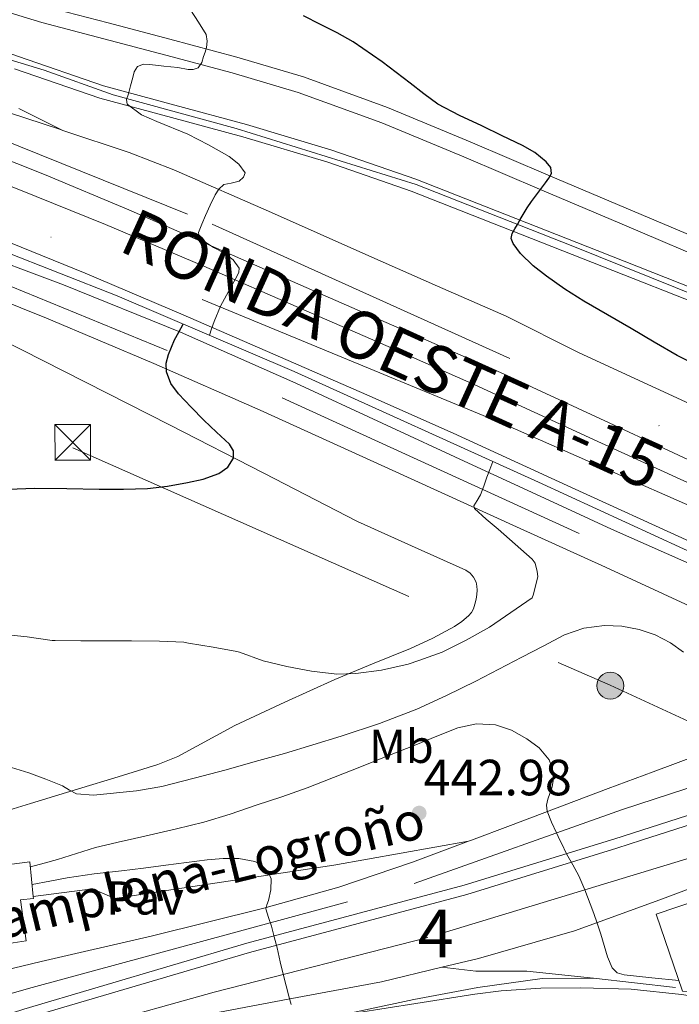
# Model space of a CAD drawing. Units: metres. Extents: x 607263 to 614156, y 4738520 to 4743265.
# Drawn here: x 607428 to 607568, y 4738625 to 4738833 of the extents above; entities that cross this region are included whole.
import ezdxf
from ezdxf.enums import TextEntityAlignment as Align

# ---------------------------------------------------------------- set-up
doc = ezdxf.new("R2010")
doc.units = ezdxf.units.M
doc.header["$MEASUREMENT"] = 0
for name, pattern in [('DGN Style 3', [120.56254000000001, 86.1161, -34.44644]), ('DGN Style 4', [137.8718761, 68.89288, -34.44644, 0.0861161, -34.44644]), ('DGN Style 7', [172.2322, 77.50449, -34.44644, 25.83483, -34.44644])]:
    doc.linetypes.add(name, pattern=pattern)
for name, color, linetype, lineweight in [('Nivel 15', 7, 'Continuous', 0), ('Nivel 16', 7, 'Continuous', 0), ('Nivel 21', 7, 'Continuous', 0), ('Nivel 23', 7, 'Continuous', 0), ('Nivel 26', 7, 'Continuous', 0), ('Nivel 32', 7, 'Continuous', 0), ('Nivel 35', 7, 'Continuous', 0), ('Nivel 36', 7, 'Continuous', 0), ('Nivel 37', 7, 'Continuous', 0), ('Nivel 4', 7, 'Continuous', 0), ('Nivel 41', 7, 'Continuous', 0), ('Nivel 44', 7, 'Continuous', 0), ('Nivel 48', 7, 'Continuous', 0), ('Nivel 5', 7, 'Continuous', 0), ('Nivel 52', 7, 'Continuous', 0), ('Nivel 54', 7, 'Continuous', 0), ('Nivel 57', 7, 'Continuous', 0), ('Nivel 7', 7, 'Continuous', 0)]:
    doc.layers.add(name, color=color, linetype=linetype, lineweight=lineweight)
doc.styles.add('Style-arial', font='arial.shx', dxfattribs={"bigfont": 'arialbig.shx'})
doc.styles.add('Style-Arial Narrow', font='txt')
doc.styles.add('Style-Times New Roman', font='txt')

# ---------------------------------------------------------------- blocks, each defined once
blk = doc.blocks.new('5PATER')
at = {"layer": 'Nivel 7', "linetype": 'Continuous', "lineweight": 0}
h = blk.add_hatch(color=51, dxfattribs=at)
edge = h.paths.add_edge_path()
edge.add_ellipse((0.003913294523954391, 0.002099394798278809), major_axis=(-1.095731442372465, -1.110710699892244), ratio=0.9994222409660318, start_angle=0, end_angle=360)
blk = doc.blocks.new('5TME')
at = {"layer": 'Nivel 32', "color": 7, "linetype": 'Continuous', "lineweight": 0}
for p, q in [((-3.75, 3.75), (3.75, -3.75)), ((3.720000002533197, 3.780000001192093), (-3.719999998807907, -3.779999999329448))]:
    blk.add_line(p, q, dxfattribs=at)
at = {"layer": 'Nivel 32', "color": 7, "linetype": 'Continuous', "lineweight": 0, "flags": 128}
blk.add_lwpolyline([(-3.75, -3.75), (3.75, -3.75), (3.75, 3.75), (-3.75, 3.75), (-3.719999998807907, -3.779999999329448)], dxfattribs=at)
blk = doc.blocks.new('5PELE')
at = {"layer": 'Nivel 32', "linetype": 'Continuous', "lineweight": 0}
h = blk.add_hatch(color=9, dxfattribs=at)
edge = h.paths.add_edge_path()
edge.add_arc((-0.0003973282873630524, -0.001487923786044121), 2.85, 0, 360)
at = {"layer": 'Nivel 32', "color": 252, "linetype": 'Continuous', "lineweight": 0}
blk.add_circle((-0.0003973282873630524, -0.001487923786044121, -0.001000000238434495), 2.85, dxfattribs=at)

msp = doc.modelspace()

# ---------------------------------------------------------------- linework, layer by layer
at = {"layer": 'Nivel 15', "color": 1, "linetype": 'Continuous', "lineweight": 0, "extrusion": (0.02010995476701945, -0.05931776592109897, 0.9980365686513687), "elevation": -268423.0724436769, "flags": 128}
msp.add_lwpolyline([(2096837.997502986, 4284285.275840448), (2096866.46469814, 4284285.275840448), (2096866.731370006, 4284258.195887141), (2096866.730238877, 4284257.974338874), (2096838.020518951, 4284268.086181955), (2096837.997502986, 4284285.275840448)], dxfattribs=at)
at = {"layer": 'Nivel 15', "color": 1, "linetype": 'Continuous', "lineweight": 0}
msp.add_polyline3d([(607395.3500000015, 4738643.58, 453.05), (607394.5799999982, 4738650.529999999, 453.02), (607430.5700000003, 4738655.17, 453.02), (607431.25, 4738647.9, 453.02), (607431.2899999991, 4738647.470000001, 453.02), (607428.5500000007, 4738647.16, 454.62), (607429.7699999996, 4738638.51, 454.62), (607407.7800000012, 4738635.17, 454.62), (607406.4699999988, 4738645.189999999, 454.61), (607395.3500000015, 4738643.58, 453.05)], dxfattribs=at)
at = {"layer": 'Nivel 16', "color": 1, "linetype": 'Continuous', "lineweight": 13, "extrusion": (-0.04332138586406568, 0.004958170174037575, 0.9990488847275404), "elevation": -2383.856060816739, "flags": 128}
msp.add_lwpolyline([(-4776980.166099671, 64761.16947870329), (-4776980.166099671, 64743.73996350542)], dxfattribs=at)
at = {"layer": 'Nivel 16', "color": 1, "linetype": 'Continuous', "lineweight": 13}
for points in [[(607459.3599999994, 4738649.130000001, 446.17), (607448.4600000009, 4738647.470000001, 446.93), (607443.7800000012, 4738649.470000001, 447.23), (607431.25, 4738647.9, 448.01)], [(607549.4299999997, 4738630.65, 441.51), (607549.1799999997, 4738630.68, 441.5), (607538.620000001, 4738630.560000001, 441.85), (607525, 4738628.67, 442.61), (607511.5100000016, 4738626.140000001, 443.65), (607461.5300000012, 4738615.49, 446.46), (607418.4400000013, 4738604.939999999, 449.1), (607373.620000001, 4738589.970000001, 451.36), (607342.3900000006, 4738577.57, 453.12), (607339.5, 4738576.34, 453.24)]]:
    msp.add_polyline3d(points, dxfattribs=at)
at = {"layer": 'Nivel 21', "color": 7, "linetype": 'Continuous', "lineweight": 13, "extrusion": (-0.008404857281451334, 0.4568876017748137, 0.8894847259613499), "elevation": 2160321.288833108, "flags": 128}
msp.add_lwpolyline([(-694577.4471270181, -4204111.406190308), (-694548.9396028072, -4204106.351097485), (-694513.556619335, -4204101.033402437)], dxfattribs=at)
at = {"layer": 'Nivel 21', "color": 7, "linetype": 'Continuous', "lineweight": 0}
msp.add_polyline3d([(607690.8900000006, 4738739.380000001, 431.9), (607688.0300000012, 4738739.34, 431.96), (607685.0599999987, 4738739.290000001, 432.01), (607680.620000001, 4738739.540000001, 432.06), (607676.1099999994, 4738740.35, 432.05), (607667.879999999, 4738743.050000001, 431.97), (607658.9600000009, 4738746.75, 431.87), (607650.1700000018, 4738750.390000001, 431.57), (607625.0399999991, 4738760.59, 430.04), (607599.8999999985, 4738770.91, 428.49), (607577.4100000001, 4738780.359999999, 427.1), (607554.9699999988, 4738789.859999999, 425.71), (607538.5100000016, 4738796.859999999, 424.57), (607522.0799999982, 4738803.859999999, 423.42), (607504.75, 4738811.07, 422.43), (607487.1400000006, 4738817.470000001, 421.49), (607473.2300000004, 4738821.560000001, 420.65), (607459.1999999993, 4738825.35, 419.71), (607446.1600000001, 4738828.77, 418.23), (607433.0399999991, 4738832.210000001, 416.88), (607423.9800000004, 4738834.949999999, 416.46), (607415.0100000016, 4738838.130000001, 416.08), (607397.4400000013, 4738845.449999999, 415.31)], dxfattribs=at)
at = {"layer": 'Nivel 21', "color": 7, "linetype": 'Continuous', "lineweight": 13}
for points in [[(607335.3500000015, 4738842.75, 415.73), (607341.0500000007, 4738841.23, 415.92), (607357.7199999988, 4738836.33, 416.53), (607372.6900000013, 4738831.74, 416.86), (607387.5500000007, 4738826.85, 417.2), (607405.0399999991, 4738820.630000001, 418.07), (607422.5199999996, 4738814.380000001, 418.93), (607437, 4738809.609999999, 419.27), (607437.5100000016, 4738809.439999999, 419.28)], [(607670.4100000001, 4738737.58, 432.55), (607664.0599999987, 4738739.48, 432.41), (607651.8500000015, 4738744, 432.17), (607639.7800000012, 4738748.68, 431.76), (607621.0899999999, 4738756.119999999, 430.78), (607602.3900000006, 4738763.529999999, 429.66), (607576.3099999987, 4738773.82, 428.05), (607550.2199999988, 4738784.109999999, 426.3), (607531.0700000003, 4738791.65, 424.88), (607511.9200000018, 4738799.17, 423.42), (607494.1999999993, 4738805.310000001, 422.05), (607476.2199999988, 4738810.699999999, 420.7), (607461.1499999985, 4738814.779999999, 419.89), (607446.0899999999, 4738818.880000001, 419.37), (607428.1799999997, 4738825.02, 418.83), (607419.2399999984, 4738828.16, 418.58), (607410.1900000013, 4738830.91, 418.33), (607396.5700000003, 4738834.52, 418), (607383.620000001, 4738837.949999999, 417.68)], [(607631.0399999991, 4738713.189999999, 425.32), (607620.6400000006, 4738717.51, 425.11), (607608.9499999993, 4738722.380000001, 424.88), (607592.2399999984, 4738729.609999999, 424.38), (607575.6400000006, 4738737.08, 423.76), (607552.7399999984, 4738747.800000001, 422.96), (607529.7899999991, 4738758.380000001, 422.16), (607511.3000000007, 4738766.470000001, 421.42), (607492.8099999987, 4738774.540000001, 420.69), (607472.129999999, 4738783.609999999, 420.07), (607451.4499999993, 4738792.689999999, 419.47), (607433.6600000001, 4738800.17, 418.86), (607415.6799999997, 4738807.23, 418.25), (607400.3999999985, 4738812.83, 417.75), (607377.2600000016, 4738820.560000001, 417.01), (607353.9200000018, 4738827.73, 416.29), (607335.5, 4738833, 415.75)], [(607335.5700000003, 4738828.65, 415.27), (607339.7100000009, 4738827.49, 415.45), (607358.0599999987, 4738821.550000001, 416.29), (607376.379999999, 4738815.49, 416.78), (607391.4899999984, 4738810.449999999, 416.78), (607406.6000000015, 4738805.41, 416.78), (607409.8999999985, 4738804.140000001, 416.86), (607428.2100000009, 4738797.01, 417.5), (607446.5, 4738789.640000001, 418.3), (607467.25, 4738780.810000001, 419.43), (607487.8500000015, 4738771.85, 420.54), (607506.1000000015, 4738763.859999999, 421.37), (607524.379999999, 4738755.77, 422.13), (607549.3900000006, 4738744.26, 423.08), (607574.2899999991, 4738732.91, 424), (607602.0399999991, 4738720.800000001, 424.97), (607628.5399999991, 4738709.23, 425.89)], [(607648.4200000018, 4738738.550000001, 432.51), (607648.3599999994, 4738739.869999999, 432.43), (607648, 4738740.77, 432.42), (607647.3399999999, 4738741.4, 432.4), (607632.9200000018, 4738747.810000001, 431.54), (607618.5100000016, 4738754.220000001, 430.69), (607601.3999999985, 4738761.01, 429.66), (607575.3099999987, 4738771.300000001, 428.05), (607549.2199999988, 4738781.58, 426.3), (607530.0700000003, 4738789.130000001, 424.88), (607510.9699999988, 4738796.619999999, 423.42), (607493.370000001, 4738802.720000001, 422.05), (607475.4699999988, 4738808.09, 420.7), (607460.4400000013, 4738812.16, 419.89), (607445.2899999991, 4738816.279999999, 419.37), (607427.2899999991, 4738822.460000001, 418.83)], [(607335.7199999988, 4738819.09, 414.96), (607346.5500000007, 4738815.689999999, 415.28), (607365.0399999991, 4738809.26, 415.84), (607385.5, 4738801.6, 416.35), (607405.879999999, 4738793.76, 416.86), (607424.1099999994, 4738786.67, 417.5), (607442.2300000004, 4738779.359999999, 418.3), (607462.8500000015, 4738770.58, 419.43), (607483.3999999985, 4738761.65, 420.54), (607501.620000001, 4738753.67, 421.37), (607519.8000000007, 4738745.630000001, 422.13), (607544.7600000016, 4738734.140000001, 423.08), (607569.75, 4738722.75, 424), (607597.5799999982, 4738710.6, 424.97), (607622.5100000016, 4738699.710000001, 425.83)], [(607428.1999999993, 4738814.050000001, 418.56), (607432.8599999994, 4738811.74, 418.92), (607437.5100000016, 4738809.439999999, 419.28)], [(607335.8200000003, 4738812.890000001, 415.65), (607339.4200000018, 4738811.939999999, 415.83), (607357.8599999994, 4738806.630000001, 416.93), (607369.9499999993, 4738802.48, 417.79), (607383.1000000015, 4738797.43, 418.94), (607396.2399999984, 4738792.369999999, 420.08), (607416.9699999988, 4738784.640000001, 421.57), (607437.6700000018, 4738776.85, 423.01), (607462.3200000003, 4738766.869999999, 424.6), (607486.620000001, 4738756.109999999, 426.24), (607504.8500000015, 4738747.68, 427.63), (607523.0799999982, 4738739.25, 429.07), (607538.1400000006, 4738732.290000001, 430.43), (607553.2100000009, 4738725.34, 431.55), (607572.0899999999, 4738716.960000001, 432.43), (607591.1000000015, 4738708.800000001, 433.29), (607605.3900000006, 4738702.960000001, 433.95), (607620.0100000016, 4738697.710000001, 434.61), (607620.8999999985, 4738697.51, 434.65), (607621.8000000007, 4738697.4, 434.69), (607622.5199999996, 4738697.25, 434.69)], [(607437.5100000016, 4738809.439999999, 419.28), (607451.4600000009, 4738804.790000001, 419.55), (607460.8900000006, 4738801.1, 419.79), (607481.4699999988, 4738792.109999999, 420.52), (607502.0399999991, 4738783.01, 421.13), (607516.5, 4738776.630000001, 421.38), (607530.9600000009, 4738770.25, 421.63), (607546.4100000001, 4738762.51, 422.09), (607570.6499999985, 4738751.35, 423.03), (607595.0599999987, 4738740.59, 423.89), (607617.5899999999, 4738730.949999999, 424.41), (607637.0399999991, 4738722.640000001, 424.85)], [(607418.0599999987, 4738776.279999999, 421.7), (607434.0599999987, 4738769.869999999, 422.99), (607456.6600000001, 4738760.300000001, 424.82), (607479.129999999, 4738750.460000001, 426.65), (607506.1600000001, 4738738.18, 428.76), (607533.1900000013, 4738725.880000001, 430.77), (607551.9299999997, 4738717.33, 431.97), (607570.6600000001, 4738708.720000001, 433.2), (607573.370000001, 4738707.01, 433.52), (607575.8500000015, 4738704.890000001, 433.89), (607578.2800000012, 4738702.449999999, 434.1), (607580.3399999999, 4738699.6, 434.38), (607581.629999999, 4738696.76, 434.81), (607582.1700000018, 4738693.84, 435.25), (607582.0399999991, 4738690.540000001, 435.74), (607581.2600000016, 4738687.24, 436.22), (607580.7899999991, 4738686.050000001, 436.33), (607580.1400000006, 4738684.939999999, 436.41), (607579.5500000007, 4738684.25, 436.53), (607578.8999999985, 4738683.609999999, 436.64), (607575.3900000006, 4738680.25, 437.11), (607573.5100000016, 4738678.779999999, 437.34)], [(607339.2399999984, 4738592.73, 451.92), (607344.8099999987, 4738595.09, 451.71), (607386.3999999985, 4738610.27, 449.85), (607429.2699999996, 4738624.140000001, 447.81), (607476.3000000007, 4738638.02, 445.02), (607522.1700000018, 4738650.26, 441.74), (607553, 4738659.76, 439.77), (607553.7100000009, 4738659.970000001, 439.73), (607582.8099999987, 4738669.34, 438.06), (607610.5899999999, 4738679.279999999, 436.37), (607611.2600000016, 4738677.390000001, 436.37), (607583.4499999993, 4738667.439999999, 438.06), (607559.5599999987, 4738659.76, 439.43), (607554.3099999987, 4738658.07, 439.73), (607522.7199999988, 4738648.33, 441.74), (607476.8500000015, 4738636.1, 445.02), (607429.8599999994, 4738622.23, 447.81), (607387.0500000007, 4738608.369999999, 449.85), (607345.5399999991, 4738593.23, 451.71), (607339.2800000012, 4738590.6, 451.95)], [(607573.5100000016, 4738678.779999999, 437.34), (607571.4200000018, 4738677.68, 437.57), (607561.9800000004, 4738674.15, 438.57), (607552.5399999991, 4738670.67, 439.45), (607531.8999999985, 4738662.85, 440.88), (607523.6799999997, 4738659.76, 441.39), (607523.0700000003, 4738659.529999999, 441.43)], [(607517.4200000018, 4738632.949999999, 442.33), (607525.1799999997, 4738634.800000001, 441.83), (607545.379999999, 4738640.65, 440.59), (607563.4299999997, 4738647.17, 439.72), (607581.4200000018, 4738653.92, 438.93), (607599.129999999, 4738659.76, 437.8), (607601.3500000015, 4738660.49, 437.65), (607611.4699999988, 4738663.4, 437.01), (607621.8299999982, 4738665.960000001, 436.53), (607628.5399999991, 4738667.130000001, 436.33), (607630.120000001, 4738667.24, 436.31)], [(607523.0700000003, 4738659.529999999, 441.43), (607511.2699999996, 4738655.09, 442.16), (607495.7100000009, 4738649.84, 443.12), (607479.879999999, 4738645.390000001, 444.11), (607456.4400000013, 4738639.609999999, 445.73), (607432.9200000018, 4738634.16, 447.41), (607413.2800000012, 4738629.460000001, 448.72), (607403.4200000018, 4738627.35, 449.36), (607393.4800000004, 4738625.710000001, 449.97)], [(607339.3999999985, 4738582.91, 452.27), (607341.8500000015, 4738583.890000001, 452.13), (607359.5500000007, 4738590.859999999, 451.39), (607377.370000001, 4738597.529999999, 450.59), (607397.6900000013, 4738604.49, 449.45), (607418.25, 4738610.73, 448.29), (607441.7100000009, 4738617.01, 447.08), (607465.3500000015, 4738622.540000001, 445.82), (607485.0399999991, 4738626.24, 444.52), (607504.7300000004, 4738629.92, 443.15), (607517.4200000018, 4738632.949999999, 442.33)], [(607549.4299999997, 4738630.65, 441.51), (607535.3500000015, 4738632.109999999, 441.71), (607524.629999999, 4738632.17, 441.9), (607517.4200000018, 4738632.949999999, 442.33)]]:
    msp.add_polyline3d(points, dxfattribs=at)
at = {"layer": 'Nivel 21', "color": 7, "linetype": 'DGN Style 3', "lineweight": 0}
msp.add_polyline3d([(607433.9800000004, 4738835.529999999, 416.88), (607447.0399999991, 4738832.109999999, 418.23), (607460.0899999999, 4738828.689999999, 419.71), (607474.1700000018, 4738824.880000001, 420.65), (607488.2199999988, 4738820.75, 421.49), (607506, 4738814.279999999, 422.43), (607523.4200000018, 4738807.040000001, 423.42), (607539.8599999994, 4738800.029999999, 424.57), (607556.3099999987, 4738793.040000001, 425.71), (607578.75, 4738783.540000001, 427.1), (607601.2300000004, 4738774.09, 428.49), (607626.3399999999, 4738763.790000001, 430.04), (607651.4800000004, 4738753.58, 431.57), (607660.2800000012, 4738749.93, 431.87), (607669.0799999982, 4738746.279999999, 431.97), (607676.9499999993, 4738743.710000001, 432.05), (607681.0199999996, 4738742.970000001, 432.06), (607685.129999999, 4738742.75, 432.01), (607687.9800000004, 4738742.790000001, 431.96), (607690.8399999999, 4738742.83, 431.9), (607690.8900000006, 4738739.380000001, 431.9)], dxfattribs=at)
at = {"layer": 'Nivel 21', "color": 1, "linetype": 'Continuous', "lineweight": 0}
msp.add_polyline3d([(607622.5100000016, 4738699.710000001, 434.53), (607621.8299999982, 4738698.65, 434.56), (607580.620000001, 4738715.6, 432.7), (607537.8299999982, 4738735.23, 430.53), (607486.25, 4738758.609999999, 427.02), (607448.9699999988, 4738774.57, 424.38), (607412.3999999985, 4738788.890000001, 420.88), (607375.0799999982, 4738802.460000001, 418.11), (607342.3000000007, 4738812.290000001, 415.29), (607335.8000000007, 4738814.15, 415.11)], dxfattribs=at)
at = {"layer": 'Nivel 23', "color": 7, "linetype": 'DGN Style 4', "lineweight": 0}
for points in [[(607335.2699999996, 4738848.050000001, 415.9), (607391.4600000009, 4738833.42, 417.73), (607414.0399999991, 4738828.140000001, 418.38), (607433.5799999982, 4738822.15, 419.01), (607448.129999999, 4738816.960000001, 419.66), (607474.0199999996, 4738809.83, 420.6), (607512.0100000016, 4738798.029999999, 423.45), (607545.0700000003, 4738785.02, 425.95), (607585.4100000001, 4738768.779999999, 428.64), (607624.9899999984, 4738752.92, 431.04), (607649.8399999999, 4738742.15, 432.3), (607658.120000001, 4738734.550000001, 432.79), (607661.4100000001, 4738728.310000001, 433.25)], [(607335.4100000001, 4738839.09, 415.74), (607399.8900000006, 4738817.58, 417.75), (607468.9800000004, 4738789.66, 420.05), (607606.2600000016, 4738727.790000001, 424.58), (607633.870000001, 4738717.640000001, 425.1)], [(607626.0300000012, 4738705.27, 431.41), (607594.2399999984, 4738719.449999999, 424.75), (607530.5899999999, 4738747.49, 422.44), (607390.8299999982, 4738805.18, 416.62), (607335.6400000006, 4738824.050000001, 415.11)], [(607335.8500000015, 4738810.810000001, 415.73), (607369.2399999984, 4738799.890000001, 417.91), (607395.7399999984, 4738789.189999999, 420.02), (607483.7699999996, 4738753.07, 426.49), (607583.7800000012, 4738707.34, 433.53)], [(607401.1000000015, 4738620.040000001, 449.49), (607431.0199999996, 4738628.720000001, 447.62), (607511.5599999987, 4738650.609999999, 442.35), (607555.5599999987, 4738666.25, 439.36), (607585.0100000016, 4738675.85, 437.33)], [(607611.4899999984, 4738668.4, 436.78), (607584.129999999, 4738660.41, 438.42), (607514.4400000013, 4738639.25, 442.43), (607469.4200000018, 4738627.689999999, 445.53), (607394.7800000012, 4738607.01, 449.84), (607339.3299999982, 4738587.02, 452.1)]]:
    msp.add_polyline3d(points, dxfattribs=at)
at = {"layer": 'Nivel 32', "color": 6, "linetype": 'DGN Style 7', "lineweight": 0}
msp.add_polyline3d([(607336.8900000006, 4738744.15, 425.31), (607439.5899999999, 4738742.51, 424.15), (607552.9100000001, 4738692.43, 436.71), (607661.0799999982, 4738642.630000001, 440.15)], dxfattribs=at)
at = {"layer": 'Nivel 35', "color": 92, "linetype": 'DGN Style 3', "lineweight": 0}
msp.add_polyline3d([(607499.4499999993, 4738623.369999999, 449.1), (607511.9200000018, 4738625.34, 448.2), (607524.3900000006, 4738627.310000001, 447.29), (607529.9400000013, 4738628.01, 447.02), (607538.3299999982, 4738628.529999999, 446.93), (607546.7300000004, 4738628.65, 446.94), (607557.3599999994, 4738628.33, 446.87), (607567.9899999984, 4738627.24, 447.02), (607581.0599999987, 4738625.15, 447.55), (607594.0199999996, 4738622.73, 448.09)], dxfattribs=at)
at = {"layer": 'Nivel 36', "color": 92, "linetype": 'Continuous', "lineweight": 0}
msp.add_polyline3d([(607424.3900000006, 4738765.42, 421.73), (607442.2699999996, 4738756.359999999, 422.77), (607460.1400000006, 4738747.279999999, 423.82), (607479.8999999985, 4738737.140000001, 425.05), (607499.6600000001, 4738726.99, 426.32), (607511.0300000012, 4738721.83, 427.06), (607522.4699999988, 4738716.689999999, 427.89), (607523.379999999, 4738716.050000001, 427.97), (607524.1400000006, 4738715.199999999, 428.06), (607524.6499999985, 4738714.17, 428.14), (607524.8299999982, 4738713.35, 428.3), (607524.870000001, 4738712.52, 428.46), (607524.8000000007, 4738711.57, 428.52), (607524.6499999985, 4738710.619999999, 428.57), (607524.4200000018, 4738709.57, 428.71), (607524.0899999999, 4738708.540000001, 428.83), (607523.6600000001, 4738707.77, 428.88), (607523.0799999982, 4738707.1, 428.91), (607521.6499999985, 4738705.85, 428.97), (607520.0899999999, 4738704.810000001, 429.02), (607515.5, 4738702.359999999, 429.17), (607510.8099999987, 4738700.16, 429.33), (607502.8099999987, 4738696.92, 429.69), (607494.8399999999, 4738693.630000001, 430.16), (607484.2899999991, 4738688.85, 430.77), (607473.8000000007, 4738683.970000001, 431.47), (607465.7600000016, 4738679.57, 432.16), (607461.7300000004, 4738677.43, 432.54), (607457.5300000012, 4738675.73, 432.93), (607449.1600000001, 4738673.130000001, 433.68), (607440.7800000012, 4738670.59, 434.48), (607430.6799999997, 4738667.5, 435.68), (607420.5700000003, 4738664.43, 436.83)], dxfattribs=at)
at = {"layer": 'Nivel 4', "color": 30, "linetype": 'Continuous', "lineweight": 30, "elevation": 425.01, "flags": 128}
for points in [[(607572.6900000013, 4738759.15), (607567.0399999991, 4738761.99), (607562.1799999997, 4738764.810000001), (607557.3299999982, 4738767.65), (607552.3500000015, 4738770.540000001), (607547.3599999994, 4738773.43), (607543.379999999, 4738775.99), (607539.5100000016, 4738778.74), (607536.6600000001, 4738780.9), (607533.9899999984, 4738783.51), (607532.4499999993, 4738785.58), (607532.0799999982, 4738786.68), (607532.2600000016, 4738787.710000001), (607532.8200000003, 4738788.67), (607533.3999999985, 4738789.630000001), (607533.9699999988, 4738790.67), (607534.5500000007, 4738791.699999999), (607535.4200000018, 4738793.1), (607536.3399999999, 4738794.470000001), (607537.8099999987, 4738796.439999999), (607539.3200000003, 4738798.4), (607539.9899999984, 4738799.369999999), (607540.5500000007, 4738800.35), (607540.379999999, 4738801.6), (607539.4100000001, 4738802.82), (607537.0199999996, 4738804.810000001), (607534.4699999988, 4738806.26), (607530.1499999985, 4738808.34), (607525.8299999982, 4738810.42), (607521.1600000001, 4738812.609999999), (607516.6000000015, 4738815.01), (607513.629999999, 4738817.130000001), (607510.7699999996, 4738819.390000001), (607504.8500000015, 4738823.890000001), (607498.7399999984, 4738828.130000001), (607495.3200000003, 4738830.02), (607491.8399999999, 4738831.779999999), (607488.2199999988, 4738833.630000001)], [(607426.0300000012, 4738733.790000001), (607431.4899999984, 4738734.029999999), (607438.3399999999, 4738733.91), (607445.1900000013, 4738733.76), (607450.2699999996, 4738733.779999999), (607455.3500000015, 4738733.939999999), (607459.5799999982, 4738734.43), (607463.7800000012, 4738735.199999999), (607467.1099999994, 4738735.92), (607470.3900000006, 4738737.07), (607472.2699999996, 4738738.460000001), (607473.4600000009, 4738740.34), (607473.4600000009, 4738741.880000001), (607472.6600000001, 4738743.300000001), (607469.9299999997, 4738745.83), (607467.2199999988, 4738748.34), (607464.5300000012, 4738751.050000001), (607461.8900000006, 4738753.859999999), (607460.2800000012, 4738756.08), (607459.3299999982, 4738758.560000001), (607459.3200000003, 4738760.390000001), (607459.8099999987, 4738762.210000001), (607460.379999999, 4738763.77), (607461.0599999987, 4738765.279999999), (607461.9499999993, 4738766.93), (607462.8599999994, 4738768.619999999)]]:
    msp.add_lwpolyline(points, dxfattribs=at)
at = {"layer": 'Nivel 5', "color": 30, "linetype": 'Continuous', "lineweight": 0, "flags": 128}
for points, elevation in [([(607468.4100000001, 4738766.25), (607468.879999999, 4738767.630000001), (607469.379999999, 4738769.15), (607470.7699999996, 4738772.359999999), (607472.3999999985, 4738775.460000001), (607473.2699999996, 4738777.050000001), (607474.1600000001, 4738778.640000001), (607474.5799999982, 4738779.52), (607474.6600000001, 4738780.4), (607473.4299999997, 4738782.119999999), (607471.6000000015, 4738783.550000001), (607469.2699999996, 4738784.790000001), (607466.9600000009, 4738786.290000001), (607466.2699999996, 4738787.09), (607466.1000000015, 4738787.939999999), (607466.8000000007, 4738789.710000001), (607467.5899999999, 4738791.470000001), (607468.5899999999, 4738793.67), (607469.620000001, 4738795.84), (607470.4299999997, 4738797.029999999), (607471.4800000004, 4738798.029999999), (607473.0199999996, 4738798.34), (607474.6600000001, 4738798.710000001), (607475.629999999, 4738799.6), (607475.9400000013, 4738800.51), (607474.5899999999, 4738802.35), (607472.5599999987, 4738803.949999999), (607468.2300000004, 4738806.42), (607463.879999999, 4738808.689999999), (607457.3000000007, 4738811.300000001), (607454.0599999987, 4738812.76), (607451.0899999999, 4738814.949999999), (607450.9400000013, 4738815.99), (607451.3500000015, 4738817.140000001), (607451.8000000007, 4738818.869999999), (607452.2899999991, 4738820.59), (607452.5399999991, 4738821.810000001), (607453.2199999988, 4738822.949999999), (607454.5199999996, 4738823.439999999), (607455.8399999999, 4738823.33), (607458.8000000007, 4738823.01), (607461.7600000016, 4738822.689999999), (607463.9100000001, 4738822.300000001), (607464.9800000004, 4738822.279999999), (607466.0399999991, 4738822.67), (607466.8000000007, 4738823.77), (607467.1700000018, 4738825.060000001), (607467.5199999996, 4738825.98), (607467.8099999987, 4738826.91), (607467.9699999988, 4738828.300000001), (607467.6999999993, 4738829.68), (607466.120000001, 4738832.290000001), (607464.3900000006, 4738834.869999999)], 420.01), ([(607423.8599999994, 4738703.310000001), (607429.9499999993, 4738702.630000001), (607435.25, 4738701.869999999), (607435.8900000006, 4738701.869999999), (607441.3099999987, 4738701.779999999), (607446.7800000012, 4738701.779999999), (607452, 4738701.779999999), (607457.8999999985, 4738701.76), (607463.0399999991, 4738701.51), (607464.0300000012, 4738701.33), (607469.2199999988, 4738700.470000001), (607474.1900000013, 4738699.550000001), (607474.75, 4738699.380000001), (607479.7800000012, 4738697.57), (607484.7699999996, 4738696.42), (607489.9699999988, 4738695.390000001), (607495.2800000012, 4738694.800000001), (607499.3099999987, 4738694.9), (607504.7199999988, 4738695.59), (607510.3399999999, 4738696.85), (607512.6099999994, 4738697.67), (607517.4899999984, 4738699.439999999), (607522.5899999999, 4738701.92), (607527.4600000009, 4738704.67), (607531.9499999993, 4738707.790000001), (607536.4600000009, 4738710.9), (607536.75, 4738711.619999999), (607537.6700000018, 4738715.390000001), (607537.5500000007, 4738716.42), (607537.0899999999, 4738718.15), (607536.5100000016, 4738719.01), (607532.8999999985, 4738722.17), (607529.2800000012, 4738725.33), (607526.7800000012, 4738727.48), (607524.3399999999, 4738729.68), (607524.1700000018, 4738730.300000001), (607524.8500000015, 4738731.41), (607525.6000000015, 4738732.560000001), (607526.2600000016, 4738734.439999999), (607526.9299999997, 4738736.310000001), (607527.5300000012, 4738737.91), (607528.1700000018, 4738739.609999999)], 430.01), ([(607423.879999999, 4738675.93), (607430.3500000015, 4738673.939999999), (607433.9299999997, 4738672.65), (607437.4400000013, 4738671.220000001), (607438.879999999, 4738670.33), (607440.370000001, 4738669.550000001), (607443.9800000004, 4738669.220000001), (607453.0199999996, 4738670.15), (607458.370000001, 4738671.09), (607465.1600000001, 4738672.82), (607471.9200000018, 4738674.630000001), (607478.0799999982, 4738676.32), (607484.2399999984, 4738678.050000001), (607490.2399999984, 4738679.85), (607496.2199999988, 4738681.73), (607504.2600000016, 4738684.369999999), (607512.1600000001, 4738687.380000001), (607518.4400000013, 4738690.24), (607524.6099999994, 4738693.33), (607529.4600000009, 4738695.84), (607534.3000000007, 4738698.35), (607538.7800000012, 4738700.699999999), (607543.2800000012, 4738703.060000001), (607547.3900000006, 4738704.48), (607551.6999999993, 4738705.060000001), (607555.370000001, 4738704.92), (607559.0399999991, 4738704.18), (607562.4400000013, 4738703.050000001), (607565.6600000001, 4738701.390000001), (607568.370000001, 4738699.43)], 435.01), ([(607430.6600000001, 4738654.15), (607433.5300000012, 4738654.92), (607436.3399999999, 4738655.68), (607440.370000001, 4738656.970000001), (607444.4200000018, 4738658.210000001), (607450.0700000003, 4738659.529999999), (607451.0599999987, 4738659.76), (607455.7300000004, 4738660.83), (607461.4800000004, 4738662.16), (607467.2199999988, 4738663.550000001), (607472.7800000012, 4738665.24), (607478.2699999996, 4738667.140000001), (607483.6799999997, 4738668.93), (607489.0399999991, 4738670.82), (607494.6000000015, 4738672.98), (607500.1400000006, 4738675.189999999), (607506.0300000012, 4738677.540000001), (607511.9200000018, 4738679.890000001), (607516.370000001, 4738681.67), (607520.8200000003, 4738683.460000001), (607524.7399999984, 4738684.300000001), (607528.75, 4738684.07), (607532.1400000006, 4738682.99), (607535.3599999994, 4738681.17), (607537.9600000009, 4738679.25), (607540.0500000007, 4738676.720000001), (607540.7800000012, 4738674.75), (607540.9800000004, 4738672.77), (607540.6999999993, 4738671.040000001), (607539.75, 4738668.439999999), (607539.5, 4738667.15), (607539.6600000001, 4738665.869999999), (607540.5899999999, 4738663.550000001), (607541.620000001, 4738661.300000001), (607542.3399999999, 4738659.76), (607542.6499999985, 4738659.1), (607543.7100000009, 4738656.91), (607545.0500000007, 4738654.58), (607546.3399999999, 4738652.23), (607547.5599999987, 4738649.300000001), (607548.6999999993, 4738646.34), (607549.4800000004, 4738644.310000001), (607550.2199999988, 4738642.27), (607550.9699999988, 4738639.91), (607551.6600000001, 4738637.52), (607552.3900000006, 4738635.17), (607553.3399999999, 4738632.85), (607554.4299999997, 4738631.800000001), (607555.8900000006, 4738631.359999999), (607561.7399999984, 4738630.75), (607567.4200000018, 4738630.15)], 440.01), ([(607431.0199999996, 4738650.380000001), (607434.75, 4738651.119999999), (607438.379999999, 4738651.84), (607444.1099999994, 4738652.67), (607449.870000001, 4738653.300000001), (607454.5399999991, 4738653.890000001), (607459.1999999993, 4738654.48), (607463.5799999982, 4738655.050000001), (607467.9699999988, 4738655.619999999), (607471.3000000007, 4738655.880000001), (607474.6400000006, 4738655.91), (607477.9600000009, 4738655.279999999), (607479.4800000004, 4738654.41), (607480.8000000007, 4738653.07), (607481.4600000009, 4738651.6), (607481.3900000006, 4738649.290000001), (607480.879999999, 4738647.040000001), (607480.5, 4738646.15), (607480.3000000007, 4738645.25), (607480.879999999, 4738643.439999999), (607481.4899999984, 4738641.630000001), (607482.0899999999, 4738639.359999999), (607482.6700000018, 4738637.060000001), (607483.3399999999, 4738634.140000001), (607484, 4738631.220000001), (607484.5799999982, 4738629.050000001), (607485.1799999997, 4738626.880000001), (607485.629999999, 4738625.140000001)], 445.01)]:
    msp.add_lwpolyline(points, dxfattribs=dict(at, elevation=elevation))
at = {"layer": 'Nivel 52', "color": 1, "linetype": 'Continuous', "lineweight": 0, "extrusion": (0.02010995476701945, -0.05931776592109897, 0.9980365686513687), "elevation": -268423.0724436769, "flags": 128}
msp.add_lwpolyline([(2096837.997502986, 4284285.275840448), (2096838.020518951, 4284268.086181955), (2096866.730238877, 4284257.974338874), (2096866.731370006, 4284258.195887141), (2096866.46469814, 4284285.275840448)], close=True, dxfattribs=at)
at = {"layer": 'Nivel 52', "color": 1, "linetype": 'Continuous', "lineweight": 0}
msp.add_polyline3d([(607395.3500000015, 4738643.58, 453.05), (607406.4699999988, 4738645.189999999, 454.61), (607407.7800000012, 4738635.17, 454.62), (607429.7699999996, 4738638.51, 454.62), (607428.5500000007, 4738647.16, 454.62), (607431.2899999991, 4738647.470000001, 453.02), (607431.25, 4738647.9, 453.02), (607430.5700000003, 4738655.17, 453.02), (607394.5799999982, 4738650.529999999, 453.02)], close=True, dxfattribs=at)
at = {"layer": 'Nivel 54', "color": 9, "linetype": 'Continuous', "lineweight": 0}
for points in [[(607576.3099999987, 4738773.82, 428.05), (607550.2199999988, 4738784.109999999, 426.3), (607531.0700000003, 4738791.65, 424.88), (607511.9200000018, 4738799.17, 423.42), (607494.1999999993, 4738805.310000001, 422.05), (607476.2199999988, 4738810.699999999, 420.7), (607461.1499999985, 4738814.779999999, 419.89), (607446.0899999999, 4738818.880000001, 419.37), (607428.1799999997, 4738825.02, 418.83)], [(607427.2899999991, 4738822.460000001, 418.83), (607445.2899999991, 4738816.279999999, 419.37), (607460.4400000013, 4738812.16, 419.89), (607475.4699999988, 4738808.09, 420.7), (607493.370000001, 4738802.720000001, 422.05), (607510.9699999988, 4738796.619999999, 423.42), (607530.0700000003, 4738789.130000001, 424.88), (607549.2199999988, 4738781.58, 426.3), (607575.3099999987, 4738771.300000001, 428.05)], [(607422.5199999996, 4738814.380000001, 418.93), (607437, 4738809.609999999, 419.27), (607437.5100000016, 4738809.439999999, 419.28), (607432.8599999994, 4738811.74, 418.92), (607428.1999999993, 4738814.050000001, 418.56)], [(607572.0899999999, 4738716.960000001, 432.43), (607553.2100000009, 4738725.34, 431.55), (607538.1400000006, 4738732.290000001, 430.43), (607523.0799999982, 4738739.25, 429.07), (607504.8500000015, 4738747.68, 427.63), (607486.620000001, 4738756.109999999, 426.24), (607462.3200000003, 4738766.869999999, 424.6), (607437.6700000018, 4738776.85, 423.01), (607416.9699999988, 4738784.640000001, 421.57)], [(607418.0599999987, 4738776.279999999, 421.7), (607434.0599999987, 4738769.869999999, 422.99), (607456.6600000001, 4738760.300000001, 424.82), (607479.129999999, 4738750.460000001, 426.65), (607506.1600000001, 4738738.18, 428.76), (607533.1900000013, 4738725.880000001, 430.77), (607551.9299999997, 4738717.33, 431.97), (607570.6600000001, 4738708.720000001, 433.2)], [(607386.3999999985, 4738610.27, 449.85), (607429.2699999996, 4738624.140000001, 447.81), (607476.3000000007, 4738638.02, 445.02), (607522.1700000018, 4738650.26, 441.74), (607553, 4738659.76, 439.77), (607553.7100000009, 4738659.970000001, 439.73), (607582.8099999987, 4738669.34, 438.06), (607610.5899999999, 4738679.279999999, 436.37), (607611.2600000016, 4738677.390000001, 436.37), (607583.4499999993, 4738667.439999999, 438.06), (607559.5599999987, 4738659.76, 439.43), (607554.3099999987, 4738658.07, 439.73), (607522.7199999988, 4738648.33, 441.74), (607476.8500000015, 4738636.1, 445.02), (607429.8599999994, 4738622.23, 447.81), (607387.0500000007, 4738608.369999999, 449.85)], [(607571.4200000018, 4738677.68, 437.57), (607561.9800000004, 4738674.15, 438.57), (607552.5399999991, 4738670.67, 439.45), (607531.8999999985, 4738662.85, 440.88), (607523.6799999997, 4738659.76, 441.39), (607523.0700000003, 4738659.529999999, 441.43), (607511.2699999996, 4738655.09, 442.16), (607495.7100000009, 4738649.84, 443.12), (607479.879999999, 4738645.390000001, 444.11), (607456.4400000013, 4738639.609999999, 445.73), (607432.9200000018, 4738634.16, 447.41), (607413.2800000012, 4738629.460000001, 448.72)], [(607465.3500000015, 4738622.540000001, 445.82), (607485.0399999991, 4738626.24, 444.52), (607504.7300000004, 4738629.92, 443.15), (607517.4200000018, 4738632.949999999, 442.33), (607525.1799999997, 4738634.800000001, 441.83), (607545.379999999, 4738640.65, 440.59), (607563.4299999997, 4738647.17, 439.72), (607581.4200000018, 4738653.92, 438.93)]]:
    msp.add_polyline3d(points, dxfattribs=at)
at = {"layer": 'Nivel 54', "color": 135, "linetype": 'Continuous', "lineweight": 0}
for points in [[(607570.6499999985, 4738751.35, 423.03), (607546.4100000001, 4738762.51, 422.09), (607530.9600000009, 4738770.25, 421.63), (607516.5, 4738776.630000001, 421.38), (607502.0399999991, 4738783.01, 421.13), (607481.4699999988, 4738792.109999999, 420.52), (607460.8900000006, 4738801.1, 419.79), (607451.4600000009, 4738804.790000001, 419.55), (607437.5100000016, 4738809.439999999, 419.28), (607437, 4738809.609999999, 419.27), (607422.5199999996, 4738814.380000001, 418.93)], [(607415.6799999997, 4738807.23, 418.25), (607433.6600000001, 4738800.17, 418.86), (607451.4499999993, 4738792.689999999, 419.47), (607472.129999999, 4738783.609999999, 420.07), (607492.8099999987, 4738774.540000001, 420.69), (607511.3000000007, 4738766.470000001, 421.42), (607529.7899999991, 4738758.380000001, 422.16), (607552.7399999984, 4738747.800000001, 422.96), (607575.6400000006, 4738737.08, 423.76)], [(607424.1099999994, 4738786.67, 417.5), (607442.2300000004, 4738779.359999999, 418.3), (607462.8500000015, 4738770.58, 419.43), (607483.3999999985, 4738761.65, 420.54), (607501.620000001, 4738753.67, 421.37), (607519.8000000007, 4738745.630000001, 422.13), (607544.7600000016, 4738734.140000001, 423.08), (607569.75, 4738722.75, 424), (607597.5799999982, 4738710.6, 424.97), (607622.5100000016, 4738699.710000001, 425.83), (607622.5100000016, 4738699.710000001, 434.49), (607628.5399999991, 4738709.23, 425.89), (607602.0399999991, 4738720.800000001, 424.97), (607574.2899999991, 4738732.91, 424), (607549.3900000006, 4738744.26, 423.08), (607524.379999999, 4738755.77, 422.13), (607506.1000000015, 4738763.859999999, 421.37), (607487.8500000015, 4738771.85, 420.54), (607467.25, 4738780.810000001, 419.43), (607446.5, 4738789.640000001, 418.3), (607428.2100000009, 4738797.01, 417.5)]]:
    msp.add_polyline3d(points, dxfattribs=at)
at = {"layer": 'Nivel 57', "color": 92, "linetype": 'DGN Style 3', "lineweight": 0}
msp.add_polyline3d([(607594.0199999996, 4738622.73, 448.09), (607581.0599999987, 4738625.15, 447.55), (607567.9899999984, 4738627.24, 447.02), (607557.3599999994, 4738628.33, 446.87), (607546.7300000004, 4738628.65, 446.94), (607538.3299999982, 4738628.529999999, 446.93), (607529.9400000013, 4738628.01, 447.02), (607524.3900000006, 4738627.310000001, 447.29), (607511.9200000018, 4738625.34, 448.2), (607499.4499999993, 4738623.369999999, 449.1)], dxfattribs=at)

# ---------------------------------------------------------------- block references
at = {"layer": 'Nivel 32', "color": 7, "linetype": 'Continuous', "lineweight": 0}
msp.add_blockref('5TME', (607439.5899999999, 4738743.65, 424.04), dxfattribs=at)
at = {"layer": 'Nivel 32', "color": 252, "linetype": 'Continuous', "lineweight": 0}
msp.add_blockref('5PELE', (607552.9600000009, 4738692.34, 436.72), dxfattribs=at)
at = {"layer": 'Nivel 7', "color": 51, "linetype": 'Continuous', "lineweight": 0}
msp.add_blockref('5PATER', (607512.6400000006, 4738665.470000001, 442.99), dxfattribs=at)

# ---------------------------------------------------------------- texts
at = {"layer": 'Nivel 26', "color": 7, "linetype": 'Continuous', "lineweight": 0, "style": 'Style-arial'}
msp.add_text('Pav', height=6.99996, dxfattribs=at).set_placement((607454.8223970346, 4738647.569979999, 445.59), align=Align.MIDDLE_CENTER)
at = {"layer": 'Nivel 37', "color": 92, "linetype": 'Continuous', "lineweight": 0, "style": 'Style-Arial Narrow'}
msp.add_text('Mb', height=6.99996, dxfattribs=at).set_placement((607508.8948305845, 4738679.54998, 439.43), align=Align.MIDDLE_CENTER)
at = {"layer": 'Nivel 41', "color": 7, "linetype": 'Continuous', "lineweight": 0, "style": 'Style-arial'}
msp.add_text('442.98', height=7.5, dxfattribs=at).set_placement((607513.6000000015, 4738669.220000001, 442.99))
at = {"layer": 'Nivel 44', "color": 1, "linetype": 'Continuous', "lineweight": 0, "style": 'Style-Times New Roman'}
for s, height, rotation, p in [('RONDA OESTE A-15', 9.99996, 335.5816611102127, (607507.0621928871, 4738763.316113997, 421.41)), ('N-111 Pamplona-Logroño', 7.999919999999999, 13.55377499949296, (607449.6821354739, 4738649.005789587, 445.22))]:
    msp.add_text(s, height=height, rotation=rotation, dxfattribs=at).set_placement(p, align=Align.MIDDLE_CENTER)
at = {"layer": 'Nivel 48', "color": 7, "linetype": 'Continuous', "lineweight": 0, "style": 'Style-Arial Narrow'}
msp.add_text('4', height=9.99996, dxfattribs=at).set_placement((607516.1095785275, 4738640.079979999, 442.31), align=Align.MIDDLE_CENTER)

doc.saveas('drawing.dxf')
